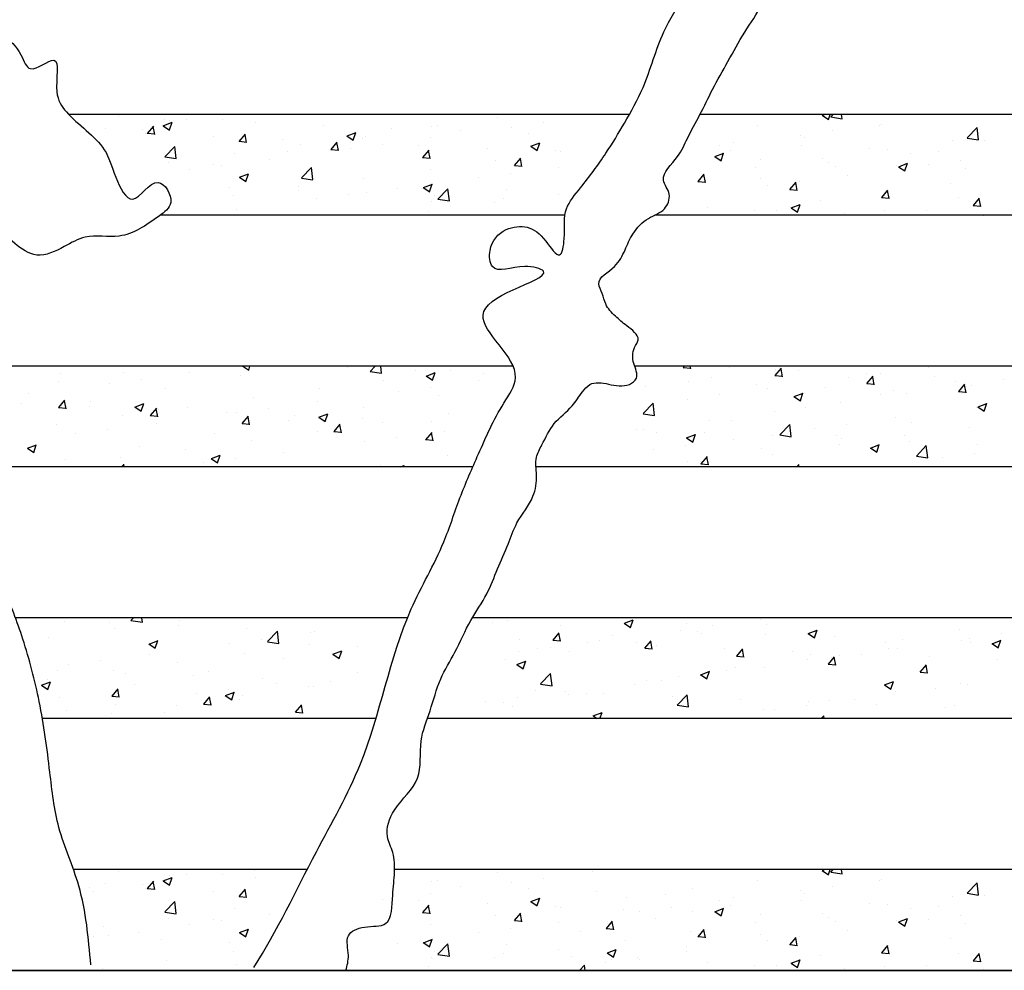
# Model space of a CAD drawing. Extents: x 2137 to 13386, y -8193 to 3005.
# Drawn here: x 11816 to 11841, y -8154 to -8130 of the extents above; entities that cross this region are included whole.
import ezdxf

# ---------------------------------------------------------------- set-up
doc = ezdxf.new("R2010")
doc.units = 0
doc.layers.get('0').update_dxf_attribs({"linetype": 'CONTINUOUS'})

msp = doc.modelspace()

# ---------------------------------------------------------------- linework, layer by layer
for p, q in [((11831.283, -8132.436), (11817.31, -8132.436)), ((11818.554, -8132.487), (11818.554, -8132.487)), ((11821.949, -8132.45), (11821.949, -8132.45)), ((11827.99, -8132.512), (11827.99, -8132.512)), ((11863.113, -8132.436), (11833.043, -8132.436)), ((11836.086, -8132.455), (11836.245, -8132.562)), ((11836.09, -8132.457), (11836.143, -8132.436)), ((11836.122, -8132.462), (11836.122, -8132.462)), ((11836.245, -8132.562), (11836.287, -8132.436)), ((11836.298, -8132.496), (11836.356, -8132.436)), ((11836.298, -8132.499), (11836.582, -8132.543)), ((11836.582, -8132.54), (11836.57, -8132.436)), ((11819.274, -8132.908), (11819.428, -8132.725)), ((11819.455, -8132.936), (11819.418, -8132.736)), ((11819.661, -8132.718), (11819.819, -8132.825)), ((11819.664, -8132.719), (11819.887, -8132.633)), ((11819.692, -8132.559), (11819.692, -8132.559)), ((11819.819, -8132.824), (11819.884, -8132.631)), ((11819.832, -8132.582), (11819.832, -8132.582)), ((11820.256, -8132.559), (11820.256, -8132.559)), ((11821.151, -8132.555), (11821.151, -8132.555)), ((11821.959, -8132.631), (11821.959, -8132.631)), ((11823.661, -8132.703), (11823.661, -8132.703)), ((11826.353, -8132.736), (11826.353, -8132.736)), ((11826.488, -8132.717), (11826.488, -8132.717)), ((11828.351, -8132.754), (11828.351, -8132.754)), ((11829.149, -8132.649), (11829.149, -8132.649)), ((11834.466, -8132.702), (11834.466, -8132.702)), ((11837.513, -8132.704), (11837.513, -8132.704)), ((11837.557, -8132.689), (11837.557, -8132.689)), ((11839.701, -8133.024), (11839.949, -8132.765)), ((11839.985, -8133.068), (11839.95, -8132.765)), ((11818.222, -8132.786), (11818.222, -8132.786)), ((11819.137, -8132.82), (11819.137, -8132.82)), ((11819.227, -8132.915), (11819.227, -8132.915)), ((11819.268, -8132.907), (11819.459, -8132.924)), ((11820.929, -8132.987), (11820.929, -8132.987)), ((11821.561, -8133.108), (11821.715, -8132.925)), ((11821.742, -8133.136), (11821.705, -8132.936)), ((11824.243, -8132.973), (11824.402, -8133.08)), ((11824.246, -8132.974), (11824.469, -8132.889)), ((11824.401, -8133.079), (11824.466, -8132.887)), ((11824.697, -8132.975), (11824.697, -8132.975)), ((11825.363, -8132.775), (11825.363, -8132.775)), ((11827.065, -8132.847), (11827.065, -8132.847)), ((11828.767, -8132.918), (11828.767, -8132.918)), ((11835.551, -8132.953), (11835.551, -8132.953)), ((11836.349, -8132.848), (11836.349, -8132.848)), ((11819.707, -8133.491), (11819.955, -8133.232)), ((11819.99, -8133.535), (11819.955, -8133.232)), ((11821.555, -8133.107), (11821.746, -8133.124)), ((11822.631, -8133.059), (11822.631, -8133.059)), ((11823.087, -8133.18), (11823.087, -8133.18)), ((11823.848, -8133.308), (11824.002, -8133.125)), ((11824.029, -8133.336), (11823.992, -8133.136)), ((11824.333, -8133.131), (11824.333, -8133.131)), ((11824.628, -8133.036), (11824.628, -8133.036)), ((11825.129, -8133.178), (11825.129, -8133.178)), ((11826.035, -8133.203), (11826.035, -8133.203)), ((11826.337, -8133.019), (11826.337, -8133.019)), ((11828.825, -8133.229), (11828.984, -8133.335)), ((11828.828, -8133.23), (11829.052, -8133.144)), ((11828.983, -8133.335), (11829.048, -8133.142)), ((11833.537, -8133.218), (11833.537, -8133.218)), ((11833.873, -8133.134), (11833.873, -8133.134)), ((11835.575, -8133.206), (11835.575, -8133.206)), ((11835.653, -8133.024), (11835.653, -8133.024)), ((11839.331, -8133.095), (11839.331, -8133.095)), ((11839.701, -8133.027), (11839.985, -8133.071)), ((11840.136, -8133.085), (11840.136, -8133.085)), ((11819.707, -8133.494), (11819.99, -8133.538)), ((11821.45, -8133.404), (11821.45, -8133.404)), ((11822.769, -8133.355), (11822.769, -8133.355)), ((11823.842, -8133.307), (11824.033, -8133.324)), ((11824.331, -8133.283), (11824.331, -8133.283)), ((11826.135, -8133.508), (11826.288, -8133.325)), ((11826.316, -8133.536), (11826.279, -8133.336)), ((11827.737, -8133.275), (11827.737, -8133.275)), ((11829.439, -8133.347), (11829.439, -8133.347)), ((11829.562, -8133.369), (11829.562, -8133.369)), ((11833.407, -8133.484), (11833.566, -8133.591)), ((11833.411, -8133.485), (11833.634, -8133.4)), ((11833.566, -8133.59), (11833.63, -8133.397)), ((11833.794, -8133.343), (11833.794, -8133.343)), ((11837.277, -8133.278), (11837.277, -8133.278)), ((11837.72, -8133.299), (11837.72, -8133.299)), ((11838.277, -8133.405), (11838.277, -8133.405)), ((11838.979, -8133.35), (11838.979, -8133.35)), ((11819.794, -8133.643), (11819.794, -8133.643)), ((11820.909, -8133.675), (11820.909, -8133.675)), ((11821.11, -8133.707), (11821.11, -8133.707)), ((11822.318, -8133.548), (11822.318, -8133.548)), ((11826.129, -8133.508), (11826.32, -8133.524)), ((11827.952, -8133.573), (11827.952, -8133.573)), ((11828.416, -8133.708), (11828.607, -8133.724)), ((11828.422, -8133.708), (11828.575, -8133.525)), ((11828.603, -8133.736), (11828.566, -8133.536)), ((11829.518, -8133.748), (11829.518, -8133.748)), ((11834.545, -8133.562), (11834.545, -8133.562)), ((11836.083, -8133.524), (11836.083, -8133.524)), ((11836.247, -8133.634), (11836.247, -8133.634)), ((11836.417, -8133.724), (11836.417, -8133.724)), ((11837.949, -8133.706), (11837.949, -8133.706)), ((11837.99, -8133.739), (11838.148, -8133.846)), ((11837.993, -8133.741), (11838.216, -8133.655)), ((11838.148, -8133.845), (11838.213, -8133.653)), ((11838.731, -8133.682), (11838.731, -8133.682)), ((11839.53, -8133.577), (11839.53, -8133.577)), ((11820.312, -8133.812), (11820.312, -8133.812)), ((11821.567, -8134.003), (11821.79, -8133.917)), ((11821.722, -8134.108), (11821.787, -8133.915)), ((11823.109, -8134.019), (11823.358, -8133.76)), ((11823.393, -8134.063), (11823.358, -8133.76)), ((11826.314, -8133.798), (11826.314, -8133.798)), ((11828.31, -8133.907), (11828.31, -8133.907)), ((11832.996, -8134.108), (11833.149, -8133.925)), ((11833.177, -8134.136), (11833.14, -8133.936)), ((11834.427, -8133.763), (11834.427, -8133.763)), ((11836.718, -8133.947), (11836.718, -8133.947)), ((11839.652, -8133.778), (11839.652, -8133.778)), ((11821.564, -8134.002), (11821.723, -8134.109)), ((11823.048, -8134.241), (11823.048, -8134.241)), ((11823.11, -8134.022), (11823.393, -8134.066)), ((11824.658, -8134.037), (11824.658, -8134.037)), ((11826.149, -8134.258), (11826.373, -8134.173)), ((11826.304, -8134.363), (11826.369, -8134.17)), ((11827.512, -8134.012), (11827.512, -8134.012)), ((11832.99, -8134.108), (11833.18, -8134.124)), ((11834.558, -8134.043), (11834.558, -8134.043)), ((11834.712, -8134.211), (11834.712, -8134.211)), ((11835.283, -8134.308), (11835.436, -8134.125)), ((11835.464, -8134.336), (11835.427, -8134.136)), ((11835.51, -8134.106), (11835.51, -8134.106)), ((11839.292, -8134.157), (11839.292, -8134.157)), ((11821.324, -8134.251), (11821.324, -8134.251)), ((11821.411, -8134.466), (11821.411, -8134.466)), ((11823.026, -8134.323), (11823.026, -8134.323)), ((11824.291, -8134.436), (11824.291, -8134.436)), ((11824.728, -8134.395), (11824.728, -8134.395)), ((11825.498, -8134.277), (11825.498, -8134.277)), ((11826.146, -8134.257), (11826.305, -8134.364)), ((11826.43, -8134.467), (11826.43, -8134.467)), ((11826.512, -8134.547), (11826.761, -8134.288)), ((11826.796, -8134.59), (11826.761, -8134.288)), ((11828.215, -8134.3), (11828.215, -8134.3)), ((11829.523, -8134.431), (11829.523, -8134.431)), ((11835.277, -8134.308), (11835.467, -8134.325)), ((11837.57, -8134.509), (11837.723, -8134.325)), ((11837.681, -8134.361), (11837.681, -8134.361)), ((11837.751, -8134.536), (11837.714, -8134.336)), ((11823.492, -8134.541), (11823.492, -8134.541)), ((11826.356, -8134.619), (11826.356, -8134.619)), ((11826.512, -8134.55), (11826.796, -8134.594)), ((11827.913, -8134.635), (11827.913, -8134.635)), ((11828.132, -8134.539), (11828.132, -8134.539)), ((11835.314, -8134.769), (11835.537, -8134.683)), ((11835.469, -8134.874), (11835.534, -8134.681)), ((11836.044, -8134.585), (11836.044, -8134.585)), ((11837.564, -8134.508), (11837.754, -8134.525)), ((11839.495, -8134.52), (11839.495, -8134.52)), ((11839.851, -8134.708), (11840.041, -8134.725)), ((11839.857, -8134.709), (11840.01, -8134.525)), ((11839.898, -8134.675), (11839.898, -8134.675)), ((11840.038, -8134.736), (11840.001, -8134.537)), ((11829.677, -8134.947), (11819.594, -8134.947)), ((11821.479, -8134.806), (11821.479, -8134.806)), ((11824.497, -8134.939), (11824.497, -8134.939)), ((11826.276, -8134.859), (11826.276, -8134.859)), ((11860.452, -8134.947), (11831.916, -8134.947)), ((11833.239, -8134.755), (11833.239, -8134.755)), ((11834.388, -8134.824), (11834.388, -8134.824)), ((11834.941, -8134.827), (11834.941, -8134.827)), ((11835.311, -8134.768), (11835.469, -8134.875)), ((11836.643, -8134.899), (11836.643, -8134.899)), ((11837.635, -8134.84), (11837.635, -8134.84)), ((11837.893, -8134.939), (11837.893, -8134.939)), ((11838.691, -8134.834), (11838.691, -8134.834)), ((11840.097, -8134.947), (11840.119, -8134.939)), ((11840.112, -8134.947), (11840.116, -8134.936)), ((11828.385, -8138.713), (11814.769, -8138.713)), ((11817.096, -8138.895), (11817.096, -8138.895)), ((11818.687, -8138.878), (11818.687, -8138.878)), ((11820.325, -8138.875), (11820.325, -8138.875)), ((11821.651, -8138.713), (11821.795, -8138.81)), ((11821.795, -8138.809), (11821.827, -8138.713)), ((11824.248, -8138.745), (11824.248, -8138.745)), ((11824.821, -8138.842), (11824.945, -8138.713)), ((11824.822, -8138.844), (11825.105, -8138.888)), ((11825.105, -8138.885), (11825.085, -8138.713)), ((11825.95, -8138.817), (11825.95, -8138.817)), ((11826.222, -8138.96), (11826.445, -8138.874)), ((11826.377, -8139.064), (11826.442, -8138.872)), ((11826.819, -8138.829), (11826.819, -8138.829)), ((11827.652, -8138.888), (11827.652, -8138.888)), ((11856.503, -8138.713), (11831.412, -8138.713)), ((11832.622, -8138.747), (11832.813, -8138.764)), ((11832.628, -8138.748), (11832.657, -8138.713)), ((11832.81, -8138.776), (11832.798, -8138.713)), ((11833.788, -8138.748), (11833.788, -8138.748)), ((11834.915, -8138.948), (11835.069, -8138.765)), ((11834.931, -8138.794), (11834.931, -8138.794)), ((11835.097, -8138.976), (11835.06, -8138.776)), ((11835.49, -8138.82), (11835.49, -8138.82)), ((11837.192, -8138.892), (11837.192, -8138.892)), ((11837.537, -8138.903), (11837.537, -8138.903)), ((11838.744, -8138.744), (11838.744, -8138.744)), ((11817.05, -8139.103), (11817.05, -8139.103)), ((11818.319, -8139.139), (11818.319, -8139.139)), ((11819.117, -8139.034), (11819.117, -8139.034)), ((11821.579, -8138.957), (11821.579, -8138.957)), ((11825.162, -8139.068), (11825.162, -8139.068)), ((11826.219, -8138.958), (11826.377, -8139.065)), ((11827.525, -8139.074), (11827.525, -8139.074)), ((11832.758, -8139.104), (11832.758, -8139.104)), ((11833.32, -8138.998), (11833.32, -8138.998)), ((11834.909, -8138.947), (11835.1, -8138.964)), ((11836.739, -8139.008), (11836.739, -8139.008)), ((11837.196, -8139.148), (11837.387, -8139.164)), ((11837.202, -8139.148), (11837.356, -8138.965)), ((11837.384, -8139.176), (11837.347, -8138.976)), ((11838.894, -8138.964), (11838.894, -8138.964)), ((11839.4, -8139.102), (11839.4, -8139.102)), ((11840.596, -8139.035), (11840.596, -8139.035)), ((11819.72, -8139.276), (11819.72, -8139.276)), ((11823.552, -8139.272), (11823.552, -8139.272)), ((11825.519, -8139.338), (11825.519, -8139.338)), ((11826.317, -8139.233), (11826.317, -8139.233)), ((11831.683, -8139.223), (11831.683, -8139.223)), ((11834.46, -8139.176), (11834.46, -8139.176)), ((11834.725, -8139.273), (11834.725, -8139.273)), ((11835.386, -8139.47), (11835.61, -8139.385)), ((11835.542, -8139.575), (11835.606, -8139.382)), ((11836.162, -8139.248), (11836.162, -8139.248)), ((11837.864, -8139.32), (11837.864, -8139.32)), ((11838.185, -8139.392), (11838.185, -8139.392)), ((11839.483, -8139.348), (11839.674, -8139.364)), ((11839.489, -8139.348), (11839.643, -8139.165)), ((11839.566, -8139.392), (11839.566, -8139.392)), ((11839.67, -8139.376), (11839.634, -8139.176)), ((11839.796, -8139.188), (11839.796, -8139.188)), ((11816.305, -8139.404), (11816.305, -8139.404)), ((11817.062, -8139.746), (11817.216, -8139.562)), ((11817.243, -8139.773), (11817.206, -8139.574)), ((11817.86, -8139.595), (11817.86, -8139.595)), ((11821.915, -8139.497), (11821.915, -8139.497)), ((11823.505, -8139.603), (11823.505, -8139.603)), ((11826.516, -8139.434), (11826.516, -8139.434)), ((11831.627, -8139.897), (11831.875, -8139.638)), ((11831.911, -8139.941), (11831.876, -8139.638)), ((11832.719, -8139.537), (11832.719, -8139.537)), ((11833.517, -8139.432), (11833.517, -8139.432)), ((11835.383, -8139.469), (11835.542, -8139.576)), ((11836.548, -8139.616), (11836.548, -8139.616)), ((11837.541, -8139.421), (11837.541, -8139.421)), ((11840.124, -8139.831), (11840.188, -8139.638)), ((11816.133, -8139.649), (11816.133, -8139.649)), ((11817.056, -8139.745), (11817.247, -8139.762)), ((11817.835, -8139.721), (11817.835, -8139.721)), ((11818.958, -8139.731), (11819.116, -8139.838)), ((11818.961, -8139.733), (11819.184, -8139.647)), ((11819.116, -8139.837), (11819.18, -8139.645)), ((11819.349, -8139.946), (11819.503, -8139.763)), ((11819.53, -8139.973), (11819.493, -8139.774)), ((11819.537, -8139.793), (11819.537, -8139.793)), ((11820.259, -8139.736), (11820.259, -8139.736)), ((11821.239, -8139.865), (11821.239, -8139.865)), ((11821.5, -8139.867), (11821.5, -8139.867)), ((11822.298, -8139.762), (11822.298, -8139.762)), ((11824.656, -8139.753), (11824.656, -8139.753)), ((11834.892, -8139.855), (11834.892, -8139.855)), ((11835.682, -8139.741), (11835.682, -8139.741)), ((11839.919, -8139.736), (11839.919, -8139.736)), ((11839.966, -8139.724), (11840.124, -8139.831)), ((11839.969, -8139.726), (11840.192, -8139.64)), ((11840.164, -8139.802), (11840.164, -8139.802)), ((11818.648, -8139.94), (11818.648, -8139.94)), ((11819.343, -8139.945), (11819.534, -8139.962)), ((11821.636, -8140.146), (11821.789, -8139.963)), ((11821.817, -8140.174), (11821.78, -8139.974)), ((11822.797, -8140.072), (11822.797, -8140.072)), ((11822.941, -8139.937), (11822.941, -8139.937)), ((11823.54, -8139.987), (11823.698, -8140.094)), ((11823.543, -8139.988), (11823.766, -8139.902)), ((11823.698, -8140.093), (11823.763, -8139.9)), ((11824.643, -8140.009), (11824.643, -8140.009)), ((11825.124, -8140.129), (11825.124, -8140.129)), ((11826.345, -8140.081), (11826.345, -8140.081)), ((11826.78, -8139.89), (11826.78, -8139.89)), ((11831.627, -8139.9), (11831.911, -8139.944)), ((11833.282, -8140.06), (11833.282, -8140.06)), ((11833.822, -8140.06), (11833.822, -8140.06)), ((11837.906, -8140.001), (11837.906, -8140.001)), ((11838.305, -8140.121), (11838.305, -8140.121)), ((11817.011, -8140.164), (11817.011, -8140.164)), ((11818.278, -8140.291), (11818.278, -8140.291)), ((11819.486, -8140.132), (11819.486, -8140.132)), ((11821.63, -8140.145), (11821.821, -8140.162)), ((11823.513, -8140.333), (11823.513, -8140.333)), ((11823.917, -8140.345), (11824.108, -8140.362)), ((11823.923, -8140.346), (11824.076, -8140.163)), ((11824.104, -8140.374), (11824.067, -8140.174)), ((11826.21, -8140.546), (11826.363, -8140.363)), ((11826.391, -8140.574), (11826.354, -8140.374)), ((11826.686, -8140.331), (11826.686, -8140.331)), ((11831.451, -8140.297), (11831.451, -8140.297)), ((11831.645, -8140.284), (11831.645, -8140.284)), ((11833.153, -8140.369), (11833.153, -8140.369)), ((11835.03, -8140.425), (11835.278, -8140.166)), ((11835.314, -8140.468), (11835.279, -8140.166)), ((11835.9, -8140.265), (11835.9, -8140.265)), ((11836.698, -8140.16), (11836.698, -8140.16)), ((11839.757, -8140.249), (11839.757, -8140.249)), ((11817.48, -8140.396), (11817.48, -8140.396)), ((11820.937, -8140.392), (11820.937, -8140.392)), ((11821.876, -8140.558), (11821.876, -8140.558)), ((11824.68, -8140.595), (11824.68, -8140.595)), ((11825.478, -8140.49), (11825.478, -8140.49)), ((11826.204, -8140.545), (11826.394, -8140.562)), ((11831.963, -8140.379), (11831.963, -8140.379)), ((11832.704, -8140.497), (11832.863, -8140.604)), ((11832.707, -8140.499), (11832.931, -8140.413)), ((11832.863, -8140.604), (11832.927, -8140.411)), ((11833.886, -8140.531), (11833.886, -8140.531)), ((11834.855, -8140.44), (11834.855, -8140.44)), ((11835.03, -8140.428), (11835.314, -8140.472)), ((11836.446, -8140.441), (11836.446, -8140.441)), ((11836.558, -8140.512), (11836.558, -8140.512)), ((11838.147, -8140.453), (11838.147, -8140.453)), ((11838.26, -8140.584), (11838.26, -8140.584)), ((11816.279, -8140.76), (11816.437, -8140.867)), ((11816.282, -8140.761), (11816.505, -8140.675)), ((11816.437, -8140.866), (11816.501, -8140.673)), ((11819.078, -8140.711), (11819.078, -8140.711)), ((11820.22, -8140.797), (11820.22, -8140.797)), ((11822.667, -8140.861), (11822.667, -8140.861)), ((11831.88, -8140.795), (11831.88, -8140.795)), ((11832.679, -8140.69), (11832.679, -8140.69)), ((11834.586, -8140.76), (11834.586, -8140.76)), ((11836.509, -8140.678), (11836.509, -8140.678)), ((11837.286, -8140.753), (11837.445, -8140.86)), ((11837.29, -8140.754), (11837.513, -8140.668)), ((11837.445, -8140.859), (11837.509, -8140.666)), ((11838.433, -8140.953), (11838.681, -8140.694)), ((11838.717, -8140.996), (11838.681, -8140.693)), ((11839.962, -8140.656), (11839.962, -8140.656)), ((11817.218, -8141.03), (11817.218, -8141.03)), ((11818.61, -8141.001), (11818.61, -8141.001)), ((11820.861, -8141.015), (11821.019, -8141.122)), ((11820.864, -8141.016), (11821.087, -8140.931)), ((11821.019, -8141.121), (11821.084, -8140.929)), ((11821.459, -8141.019), (11821.459, -8141.019)), ((11826.741, -8140.952), (11826.741, -8140.952)), ((11832.727, -8141.079), (11832.727, -8141.079)), ((11833.071, -8141.146), (11833.224, -8140.963)), ((11833.252, -8141.174), (11833.215, -8140.974)), ((11834.853, -8140.917), (11834.853, -8140.917)), ((11838.433, -8140.955), (11838.717, -8140.999)), ((11839.08, -8140.994), (11839.08, -8140.994)), ((11839.879, -8140.889), (11839.879, -8140.889)), ((11827.38, -8141.224), (11814.828, -8141.224)), ((11818.627, -8141.224), (11818.687, -8141.161)), ((11818.694, -8141.224), (11818.687, -8141.16)), ((11820.661, -8141.125), (11820.661, -8141.125)), ((11825.085, -8141.191), (11825.085, -8141.191)), ((11825.572, -8141.224), (11825.669, -8141.186)), ((11825.653, -8141.224), (11825.666, -8141.184)), ((11855.778, -8141.224), (11828.955, -8141.224)), ((11833.065, -8141.146), (11833.255, -8141.162)), ((11833.243, -8141.121), (11833.243, -8141.121)), ((11835.461, -8141.224), (11835.511, -8141.163)), ((11835.511, -8141.224), (11835.502, -8141.174)), ((11825.753, -8144.989), (11815.984, -8144.989)), ((11818.861, -8145.053), (11818.922, -8144.989)), ((11819.145, -8145.097), (11819.132, -8144.989)), ((11852.864, -8144.989), (11827.367, -8144.989)), ((11831.156, -8145.123), (11831.379, -8145.037)), ((11831.311, -8145.228), (11831.376, -8145.035)), ((11834.55, -8145.032), (11834.55, -8145.032)), ((11817.209, -8145.067), (11817.209, -8145.067)), ((11818.333, -8145.101), (11818.333, -8145.101)), ((11818.454, -8145.247), (11818.454, -8145.247)), ((11818.861, -8145.056), (11819.145, -8145.1)), ((11820.035, -8145.173), (11820.035, -8145.173)), ((11820.065, -8145.043), (11820.065, -8145.043)), ((11821.737, -8145.245), (11821.737, -8145.245)), ((11827.873, -8145.104), (11827.873, -8145.104)), ((11828.234, -8145.055), (11828.234, -8145.055)), ((11829.575, -8145.176), (11829.575, -8145.176)), ((11831.153, -8145.122), (11831.311, -8145.229)), ((11831.277, -8145.248), (11831.277, -8145.248)), ((11832.717, -8145.117), (11832.717, -8145.117)), ((11833.343, -8145.191), (11833.343, -8145.191)), ((11834.698, -8145.163), (11834.698, -8145.163)), ((11839.513, -8145.275), (11839.513, -8145.275)), ((11816.817, -8145.471), (11816.817, -8145.471)), ((11822.123, -8145.521), (11822.123, -8145.521)), ((11822.264, -8145.581), (11822.512, -8145.322)), ((11822.548, -8145.625), (11822.513, -8145.322)), ((11823.331, -8145.362), (11823.331, -8145.362)), ((11823.439, -8145.317), (11823.439, -8145.317)), ((11829.381, -8145.543), (11829.535, -8145.36)), ((11829.563, -8145.571), (11829.526, -8145.371)), ((11830.858, -8145.436), (11830.858, -8145.436)), ((11832.545, -8145.296), (11832.545, -8145.296)), ((11832.979, -8145.32), (11832.979, -8145.32)), ((11833.088, -8145.367), (11833.088, -8145.367)), ((11834.681, -8145.392), (11834.681, -8145.392)), ((11835.735, -8145.377), (11835.893, -8145.484)), ((11835.738, -8145.378), (11835.961, -8145.293)), ((11835.893, -8145.483), (11835.958, -8145.29)), ((11836.384, -8145.464), (11836.384, -8145.464)), ((11839.745, -8145.495), (11839.745, -8145.495)), ((11840.543, -8145.39), (11840.543, -8145.39)), ((11819.309, -8145.639), (11819.468, -8145.746)), ((11819.312, -8145.641), (11819.536, -8145.555)), ((11819.467, -8145.745), (11819.532, -8145.553)), ((11821.325, -8145.626), (11821.325, -8145.626)), ((11822.264, -8145.584), (11822.548, -8145.628)), ((11823.319, -8145.641), (11823.319, -8145.641)), ((11824.515, -8145.693), (11824.515, -8145.693)), ((11828.545, -8145.532), (11828.545, -8145.532)), ((11828.998, -8145.755), (11828.998, -8145.755)), ((11829.323, -8145.72), (11829.323, -8145.72)), ((11829.376, -8145.542), (11829.566, -8145.559)), ((11830.247, -8145.604), (11830.247, -8145.604)), ((11830.531, -8145.561), (11830.531, -8145.561)), ((11831.451, -8145.591), (11831.451, -8145.591)), ((11831.663, -8145.742), (11831.853, -8145.759)), ((11831.668, -8145.743), (11831.822, -8145.56)), ((11831.85, -8145.771), (11831.813, -8145.571)), ((11831.95, -8145.676), (11831.95, -8145.676)), ((11833.652, -8145.748), (11833.652, -8145.748)), ((11833.955, -8145.943), (11834.109, -8145.76)), ((11834.137, -8145.971), (11834.1, -8145.771)), ((11837.654, -8145.594), (11837.654, -8145.594)), ((11837.731, -8145.76), (11837.731, -8145.76)), ((11837.953, -8145.76), (11837.953, -8145.76)), ((11838.086, -8145.536), (11838.086, -8145.536)), ((11839.563, -8145.556), (11839.563, -8145.556)), ((11839.788, -8145.607), (11839.788, -8145.607)), ((11840.317, -8145.632), (11840.476, -8145.739)), ((11840.32, -8145.634), (11840.544, -8145.548)), ((11840.475, -8145.738), (11840.54, -8145.546)), ((11819.311, -8145.891), (11819.311, -8145.891)), ((11821.682, -8145.865), (11821.682, -8145.865)), ((11822.656, -8146.012), (11822.656, -8146.012)), ((11823.891, -8145.895), (11824.05, -8146.002)), ((11823.895, -8145.896), (11824.118, -8145.81)), ((11824.05, -8146.001), (11824.114, -8145.808)), ((11828.525, -8145.825), (11828.525, -8145.825)), ((11829.795, -8145.83), (11829.795, -8145.83)), ((11833.95, -8145.942), (11834.14, -8145.959)), ((11835.354, -8145.82), (11835.354, -8145.82)), ((11835.794, -8145.913), (11835.794, -8145.913)), ((11836.242, -8146.143), (11836.396, -8145.96)), ((11836.316, -8145.985), (11836.316, -8145.985)), ((11836.424, -8146.171), (11836.387, -8145.971)), ((11836.524, -8145.919), (11836.524, -8145.919)), ((11837.056, -8145.892), (11837.056, -8145.892)), ((11838.758, -8145.964), (11838.758, -8145.964)), ((11817.306, -8146.155), (11817.306, -8146.155)), ((11818.104, -8146.05), (11818.104, -8146.05)), ((11820.026, -8146.104), (11820.026, -8146.104)), ((11828.184, -8146.034), (11828.184, -8146.034)), ((11828.474, -8146.15), (11828.632, -8146.257)), ((11828.477, -8146.151), (11828.7, -8146.066)), ((11828.632, -8146.256), (11828.697, -8146.063)), ((11833.935, -8146.232), (11833.935, -8146.232)), ((11834.66, -8146.224), (11834.66, -8146.224)), ((11835.725, -8146.024), (11835.725, -8146.024)), ((11836.237, -8146.142), (11836.427, -8146.159)), ((11838.529, -8146.343), (11838.683, -8146.16)), ((11838.711, -8146.371), (11838.674, -8146.171)), ((11840.46, -8146.036), (11840.46, -8146.036)), ((11817.026, -8146.293), (11817.026, -8146.293)), ((11818.416, -8146.308), (11818.416, -8146.308)), ((11818.728, -8146.365), (11818.728, -8146.365)), ((11820.431, -8146.437), (11820.431, -8146.437)), ((11820.796, -8146.332), (11820.796, -8146.332)), ((11822.133, -8146.509), (11822.133, -8146.509)), ((11824.506, -8146.354), (11824.506, -8146.354)), ((11829.07, -8146.637), (11829.318, -8146.378)), ((11829.354, -8146.68), (11829.318, -8146.377)), ((11832.504, -8146.448), (11832.504, -8146.448)), ((11833.049, -8146.428), (11833.049, -8146.428)), ((11833.056, -8146.405), (11833.214, -8146.512)), ((11833.059, -8146.407), (11833.282, -8146.321)), ((11833.214, -8146.512), (11833.279, -8146.319)), ((11833.712, -8146.289), (11833.712, -8146.289)), ((11838.524, -8146.343), (11838.714, -8146.359)), ((11816.63, -8146.668), (11816.789, -8146.775)), ((11816.633, -8146.669), (11816.856, -8146.583)), ((11816.779, -8146.533), (11816.779, -8146.533)), ((11816.788, -8146.774), (11816.853, -8146.581)), ((11818.937, -8146.651), (11818.937, -8146.651)), ((11822.492, -8146.619), (11822.492, -8146.619)), ((11823.281, -8146.702), (11823.281, -8146.702)), ((11823.42, -8146.712), (11823.42, -8146.712)), ((11823.835, -8146.581), (11823.835, -8146.581)), ((11829.07, -8146.639), (11829.353, -8146.683)), ((11831.412, -8146.653), (11831.412, -8146.653)), ((11831.706, -8146.553), (11831.706, -8146.553)), ((11832.075, -8146.552), (11832.075, -8146.552)), ((11837.638, -8146.661), (11837.797, -8146.768)), ((11837.641, -8146.662), (11837.864, -8146.576)), ((11837.796, -8146.767), (11837.861, -8146.574)), ((11838.906, -8146.753), (11838.906, -8146.753)), ((11839.524, -8146.618), (11839.524, -8146.618)), ((11839.704, -8146.647), (11839.704, -8146.647)), ((11817.077, -8146.97), (11817.077, -8146.97)), ((11818.383, -8146.94), (11818.574, -8146.957)), ((11818.389, -8146.941), (11818.543, -8146.758)), ((11818.57, -8146.968), (11818.534, -8146.769)), ((11820.486, -8146.883), (11820.486, -8146.883)), ((11820.676, -8147.141), (11820.83, -8146.958)), ((11820.857, -8147.168), (11820.821, -8146.969)), ((11821.212, -8146.923), (11821.371, -8147.03)), ((11821.215, -8146.924), (11821.439, -8146.839)), ((11821.284, -8146.778), (11821.284, -8146.778)), ((11821.371, -8147.029), (11821.435, -8146.837)), ((11821.643, -8146.927), (11821.643, -8146.927)), ((11828.485, -8146.977), (11828.485, -8146.977)), ((11828.941, -8146.797), (11828.941, -8146.797)), ((11829.692, -8146.818), (11829.692, -8146.818)), ((11829.756, -8146.892), (11829.756, -8146.892)), ((11830.216, -8146.871), (11830.216, -8146.871)), ((11830.643, -8146.869), (11830.643, -8146.869)), ((11832.345, -8146.941), (11832.345, -8146.941)), ((11832.473, -8147.164), (11832.721, -8146.906)), ((11832.756, -8147.208), (11832.721, -8146.905)), ((11837.914, -8146.822), (11837.914, -8146.822)), ((11818.473, -8147.148), (11818.473, -8147.148)), ((11819.987, -8147.166), (11819.987, -8147.166)), ((11820.67, -8147.14), (11820.861, -8147.157)), ((11821.56, -8147.032), (11821.56, -8147.032)), ((11822.963, -8147.341), (11823.117, -8147.158)), ((11823.144, -8147.369), (11823.108, -8147.169)), ((11827.686, -8147.082), (11827.686, -8147.082)), ((11828.145, -8147.096), (11828.145, -8147.096)), ((11828.357, -8147.19), (11828.357, -8147.19)), ((11832.473, -8147.167), (11832.756, -8147.211)), ((11834.047, -8147.012), (11834.047, -8147.012)), ((11835.685, -8147.177), (11835.685, -8147.177)), ((11835.749, -8147.084), (11835.749, -8147.084)), ((11836.277, -8147.046), (11836.277, -8147.046)), ((11836.892, -8147.018), (11836.892, -8147.018)), ((11837.451, -8147.156), (11837.451, -8147.156)), ((11839.153, -8147.228), (11839.153, -8147.228)), ((11839.382, -8147.177), (11839.382, -8147.177)), ((11817.265, -8147.307), (11817.265, -8147.307)), ((11818.377, -8147.37), (11818.377, -8147.37)), ((11819.701, -8147.351), (11819.701, -8147.351)), ((11822.957, -8147.34), (11823.148, -8147.357)), ((11830.377, -8147.434), (11830.475, -8147.5)), ((11830.38, -8147.435), (11830.603, -8147.349)), ((11830.548, -8147.5), (11830.6, -8147.347)), ((11833.01, -8147.489), (11833.01, -8147.489)), ((11834.621, -8147.285), (11834.621, -8147.285)), ((11834.887, -8147.282), (11834.887, -8147.282)), ((11836.06, -8147.5), (11836.124, -8147.433)), ((11836.132, -8147.5), (11836.124, -8147.433)), ((11824.965, -8147.5), (11816.653, -8147.5)), ((11851.552, -8147.5), (11826.246, -8147.5)), ((11837.522, -8147.496), (11837.522, -8147.496)), ((11823.251, -8151.266), (11817.428, -8151.266)), ((11818.554, -8151.316), (11818.554, -8151.316)), ((11819.692, -8151.388), (11819.692, -8151.388)), ((11819.832, -8151.411), (11819.832, -8151.411)), ((11820.256, -8151.388), (11820.256, -8151.388)), ((11821.151, -8151.384), (11821.151, -8151.384)), ((11821.949, -8151.279), (11821.949, -8151.279)), ((11848.686, -8151.266), (11825.431, -8151.266)), ((11827.99, -8151.341), (11827.99, -8151.341)), ((11830.356, -8151.319), (11830.356, -8151.319)), ((11836.086, -8151.285), (11836.245, -8151.392)), ((11836.09, -8151.286), (11836.143, -8151.266)), ((11836.122, -8151.292), (11836.122, -8151.292)), ((11836.245, -8151.391), (11836.287, -8151.266)), ((11836.298, -8151.326), (11836.356, -8151.266)), ((11836.298, -8151.329), (11836.582, -8151.373)), ((11836.582, -8151.369), (11836.57, -8151.266)), ((11818.222, -8151.615), (11818.222, -8151.615)), ((11819.137, -8151.649), (11819.137, -8151.649)), ((11819.274, -8151.737), (11819.428, -8151.554)), ((11819.455, -8151.765), (11819.418, -8151.565)), ((11819.661, -8151.547), (11819.819, -8151.654)), ((11819.664, -8151.549), (11819.887, -8151.463)), ((11819.819, -8151.653), (11819.884, -8151.461)), ((11821.959, -8151.46), (11821.959, -8151.46)), ((11825.363, -8151.604), (11825.363, -8151.604)), ((11826.353, -8151.566), (11826.353, -8151.566)), ((11826.488, -8151.547), (11826.488, -8151.547)), ((11828.351, -8151.584), (11828.351, -8151.584)), ((11829.149, -8151.478), (11829.149, -8151.478)), ((11834.466, -8151.531), (11834.466, -8151.531)), ((11837.513, -8151.534), (11837.513, -8151.534)), ((11837.557, -8151.519), (11837.557, -8151.519)), ((11839.701, -8151.854), (11839.949, -8151.595)), ((11839.985, -8151.897), (11839.95, -8151.594)), ((11817.832, -8151.707), (11817.832, -8151.707)), ((11817.929, -8151.808), (11817.929, -8151.808)), ((11819.227, -8151.745), (11819.227, -8151.745)), ((11819.268, -8151.737), (11819.459, -8151.753)), ((11820.929, -8151.817), (11820.929, -8151.817)), ((11821.561, -8151.937), (11821.715, -8151.754)), ((11821.742, -8151.965), (11821.705, -8151.765)), ((11826.337, -8151.849), (11826.337, -8151.849)), ((11827.065, -8151.676), (11827.065, -8151.676)), ((11828.767, -8151.748), (11828.767, -8151.748)), ((11830.469, -8151.82), (11830.469, -8151.82)), ((11832.171, -8151.892), (11832.171, -8151.892)), ((11832.855, -8151.735), (11832.855, -8151.735)), ((11835.551, -8151.783), (11835.551, -8151.783)), ((11835.653, -8151.853), (11835.653, -8151.853)), ((11836.349, -8151.678), (11836.349, -8151.678)), ((11839.701, -8151.856), (11839.985, -8151.9)), ((11819.707, -8152.321), (11819.955, -8152.062)), ((11819.99, -8152.364), (11819.955, -8152.062)), ((11821.555, -8151.937), (11821.746, -8151.954)), ((11825.129, -8152.008), (11825.129, -8152.008)), ((11826.035, -8152.032), (11826.035, -8152.032)), ((11827.737, -8152.104), (11827.737, -8152.104)), ((11828.825, -8152.058), (11828.984, -8152.165)), ((11828.828, -8152.059), (11829.052, -8151.974)), ((11828.983, -8152.164), (11829.048, -8151.971)), ((11831.218, -8151.96), (11831.218, -8151.96)), ((11833.537, -8152.048), (11833.537, -8152.048)), ((11833.873, -8151.964), (11833.873, -8151.964)), ((11835.575, -8152.036), (11835.575, -8152.036)), ((11837.277, -8152.108), (11837.277, -8152.108)), ((11837.72, -8152.129), (11837.72, -8152.129)), ((11839.331, -8151.925), (11839.331, -8151.925)), ((11840.136, -8151.915), (11840.136, -8151.915)), ((11819.707, -8152.324), (11819.99, -8152.368)), ((11821.45, -8152.234), (11821.45, -8152.234)), ((11822.318, -8152.378), (11822.318, -8152.378)), ((11826.129, -8152.337), (11826.32, -8152.354)), ((11826.135, -8152.338), (11826.288, -8152.154)), ((11826.316, -8152.365), (11826.279, -8152.166)), ((11828.422, -8152.538), (11828.575, -8152.355)), ((11828.603, -8152.565), (11828.566, -8152.366)), ((11829.439, -8152.176), (11829.439, -8152.176)), ((11829.562, -8152.199), (11829.562, -8152.199)), ((11831.141, -8152.248), (11831.141, -8152.248)), ((11831.531, -8152.312), (11831.531, -8152.312)), ((11832.33, -8152.207), (11832.33, -8152.207)), ((11832.843, -8152.32), (11832.843, -8152.32)), ((11833.407, -8152.313), (11833.566, -8152.42)), ((11833.411, -8152.315), (11833.634, -8152.229)), ((11833.566, -8152.419), (11833.63, -8152.227)), ((11833.794, -8152.172), (11833.794, -8152.172)), ((11834.545, -8152.392), (11834.545, -8152.392)), ((11836.083, -8152.353), (11836.083, -8152.353)), ((11838.277, -8152.234), (11838.277, -8152.234)), ((11838.979, -8152.179), (11838.979, -8152.179)), ((11819.794, -8152.473), (11819.794, -8152.473)), ((11820.312, -8152.642), (11820.312, -8152.642)), ((11820.909, -8152.504), (11820.909, -8152.504)), ((11821.11, -8152.537), (11821.11, -8152.537)), ((11826.314, -8152.627), (11826.314, -8152.627)), ((11827.952, -8152.403), (11827.952, -8152.403)), ((11828.416, -8152.537), (11828.607, -8152.554)), ((11829.518, -8152.577), (11829.518, -8152.577)), ((11830.709, -8152.738), (11830.862, -8152.555)), ((11830.89, -8152.766), (11830.853, -8152.566)), ((11831.934, -8152.491), (11831.934, -8152.491)), ((11834.427, -8152.592), (11834.427, -8152.592)), ((11836.247, -8152.464), (11836.247, -8152.464)), ((11836.417, -8152.553), (11836.417, -8152.553)), ((11837.949, -8152.536), (11837.949, -8152.536)), ((11837.99, -8152.569), (11838.148, -8152.676)), ((11837.993, -8152.57), (11838.216, -8152.484)), ((11838.148, -8152.675), (11838.213, -8152.482)), ((11838.731, -8152.511), (11838.731, -8152.511)), ((11839.53, -8152.406), (11839.53, -8152.406)), ((11839.652, -8152.608), (11839.652, -8152.608)), ((11818.183, -8152.677), (11818.183, -8152.677)), ((11819.05, -8152.823), (11819.05, -8152.823)), ((11821.564, -8152.831), (11821.723, -8152.938)), ((11821.567, -8152.832), (11821.79, -8152.747)), ((11821.722, -8152.937), (11821.787, -8152.744)), ((11827.512, -8152.841), (11827.512, -8152.841)), ((11828.31, -8152.736), (11828.31, -8152.736)), ((11830.075, -8152.811), (11830.075, -8152.811)), ((11830.703, -8152.737), (11830.893, -8152.754)), ((11832.816, -8152.797), (11832.816, -8152.797)), ((11832.996, -8152.938), (11833.149, -8152.755)), ((11833.177, -8152.966), (11833.14, -8152.766)), ((11834.558, -8152.872), (11834.558, -8152.872)), ((11836.718, -8152.776), (11836.718, -8152.776)), ((11817.92, -8152.937), (11817.92, -8152.937)), ((11818.298, -8152.907), (11818.298, -8152.907)), ((11819.622, -8153.009), (11819.622, -8153.009)), ((11821.324, -8153.081), (11821.324, -8153.081)), ((11825.498, -8153.106), (11825.498, -8153.106)), ((11826.146, -8153.086), (11826.305, -8153.193)), ((11826.149, -8153.088), (11826.373, -8153.002)), ((11826.304, -8153.192), (11826.369, -8153)), ((11826.512, -8153.376), (11826.761, -8153.118)), ((11826.796, -8153.42), (11826.761, -8153.117)), ((11828.215, -8153.13), (11828.215, -8153.13)), ((11831.179, -8153.021), (11831.179, -8153.021)), ((11832.99, -8152.937), (11833.18, -8152.954)), ((11834.712, -8153.04), (11834.712, -8153.04)), ((11835.283, -8153.138), (11835.436, -8152.955)), ((11835.464, -8153.166), (11835.427, -8152.966)), ((11835.51, -8152.935), (11835.51, -8152.935)), ((11839.292, -8152.986), (11839.292, -8152.986)), ((11821.411, -8153.295), (11821.411, -8153.295)), ((11826.43, -8153.297), (11826.43, -8153.297)), ((11826.512, -8153.379), (11826.796, -8153.423)), ((11828.132, -8153.369), (11828.132, -8153.369)), ((11829.523, -8153.26), (11829.523, -8153.26)), ((11830.728, -8153.342), (11830.887, -8153.449)), ((11830.732, -8153.343), (11830.955, -8153.257)), ((11830.887, -8153.448), (11830.951, -8153.255)), ((11832.698, -8153.192), (11832.698, -8153.192)), ((11832.698, -8153.305), (11832.698, -8153.305)), ((11835.277, -8153.137), (11835.467, -8153.154)), ((11837.564, -8153.337), (11837.754, -8153.354)), ((11837.57, -8153.338), (11837.723, -8153.155)), ((11837.681, -8153.19), (11837.681, -8153.19)), ((11837.751, -8153.366), (11837.714, -8153.166)), ((11839.495, -8153.35), (11839.495, -8153.35)), ((11839.857, -8153.538), (11840.01, -8153.355)), ((11840.038, -8153.566), (11840.001, -8153.366)), ((11819.755, -8153.534), (11819.755, -8153.534)), ((11826.356, -8153.449), (11826.356, -8153.449)), ((11827.913, -8153.464), (11827.913, -8153.464)), ((11829.835, -8153.441), (11829.835, -8153.441)), ((11830.693, -8153.57), (11830.693, -8153.57)), ((11830.839, -8153.511), (11830.839, -8153.511)), ((11831.491, -8153.464), (11831.491, -8153.464)), ((11831.537, -8153.512), (11831.537, -8153.512)), ((11833.239, -8153.584), (11833.239, -8153.584)), ((11835.311, -8153.597), (11835.469, -8153.704)), ((11835.314, -8153.598), (11835.537, -8153.513)), ((11835.469, -8153.703), (11835.534, -8153.511)), ((11836.044, -8153.415), (11836.044, -8153.415)), ((11839.851, -8153.538), (11840.041, -8153.554)), ((11839.898, -8153.505), (11839.898, -8153.505)), ((11915.203, -8153.777), (11789.673, -8153.777)), ((11818.144, -8153.738), (11818.144, -8153.738)), ((11819.107, -8153.777), (11819.108, -8153.773)), ((11819.107, -8153.777), (11819.111, -8153.775)), ((11821.479, -8153.635), (11821.479, -8153.635)), ((11826.276, -8153.689), (11826.276, -8153.689)), ((11830.037, -8153.777), (11830.163, -8153.645)), ((11830.179, -8153.777), (11830.164, -8153.645)), ((11834.388, -8153.654), (11834.388, -8153.654)), ((11834.941, -8153.656), (11834.941, -8153.656)), ((11836.643, -8153.728), (11836.643, -8153.728)), ((11837.635, -8153.669), (11837.635, -8153.669)), ((11837.893, -8153.769), (11837.893, -8153.769)), ((11838.691, -8153.664), (11838.691, -8153.664)), ((11840.097, -8153.777), (11840.119, -8153.768)), ((11840.112, -8153.777), (11840.116, -8153.766))]:
    msp.add_line(p, q)
msp.add_lwpolyline([(11789.673, -8153.777), (11915.203, -8153.777), (11915.203, -8075.948), (11789.673, -8075.948)], close=True)
for points, knots in [([(11824.215, -8153.777), (11824.251, -8153.658), (11824.321, -8153.376), (11824.159, -8152.875), (11824.703, -8152.641), (11825.37, -8152.735), (11825.367, -8151.913), (11825.441, -8151.368), (11825.426, -8150.855), (11825.161, -8150.37), (11825.419, -8149.642), (11826.163, -8149.07), (11826.004, -8148.082), (11826.341, -8147.297), (11826.526, -8146.519), (11826.977, -8145.818), (11827.282, -8145.07), (11827.744, -8144.434), (11827.984, -8143.765), (11828.26, -8143.188), (11828.47, -8142.543), (11828.907, -8142.056), (11828.995, -8141.461), (11828.916, -8141.011), (11829.15, -8140.594), (11829.367, -8140.112), (11829.84, -8139.768), (11830.067, -8139.402), (11830.455, -8138.944), (11831.052, -8139.369), (11831.545, -8138.99), (11831.35, -8138.634), (11831.355, -8138.304), (11831.593, -8137.98), (11831.21, -8137.711), (11830.931, -8137.476), (11830.677, -8137.206), (11830.627, -8136.908), (11830.404, -8136.544), (11830.96, -8136.274), (11831.166, -8135.831), (11831.364, -8135.373), (11831.709, -8135.006), (11832.174, -8134.863), (11832.35, -8134.417), (11831.971, -8133.982), (11832.511, -8133.542), (11832.733, -8132.987), (11833.056, -8132.436), (11833.358, -8131.782), (11833.75, -8131.106), (11834.131, -8130.385), (11834.587, -8129.774), (11834.735, -8129.186), (11834.974, -8128.779), (11835.129, -8128.338), (11835.227, -8127.831), (11835.619, -8127.759), (11835.958, -8127.718), (11836.274, -8128.094), (11836.269, -8128.664), (11836.802, -8128.584), (11837.015, -8128.298), (11837.354, -8128.263), (11837.654, -8127.927), (11837.197, -8127.538), (11837.716, -8126.958), (11838.495, -8126.492), (11837.95, -8125.889), (11837.439, -8125.463), (11836.909, -8125.823), (11836.027, -8126.3), (11836.297, -8125.426), (11836.562, -8124.951), (11836.85, -8124.415), (11837.167, -8123.952), (11837.119, -8123.417), (11837.217, -8122.813), (11836.505, -8121.858), (11837.497, -8120.262), (11838.042, -8118.923), (11838.496, -8117.976), (11838.946, -8117.309), (11838.557, -8116.508), (11839.047, -8115.953), (11839.229, -8115.231), (11839.711, -8114.45), (11839.916, -8113.631), (11840.58, -8113.202), (11841.456, -8113.128), (11842.366, -8112.869), (11843.007, -8112.529), (11843.815, -8112.409), (11843.852, -8110.922), (11842.86, -8110.643), (11842.201, -8110.134), (11841.809, -8110.515), (11841.956, -8111.036), (11841.471, -8111.576), (11840.786, -8111.836), (11840.362, -8112.273), (11839.67, -8112.236), (11839.862, -8111.37), (11840.201, -8110.494), (11840.911, -8109.384), (11841.485, -8108.521), (11841.532, -8107.822), (11841.683, -8107.197), (11842.098, -8106.55), (11842.719, -8106.007), (11842.813, -8105.173), (11842.939, -8104.435), (11843.425, -8103.704), (11843.179, -8102.792), (11843.648, -8102.07), (11844.081, -8101.05), (11844.614, -8101.45), (11844.852, -8101.9), (11844.26, -8102.127), (11843.871, -8102.763), (11843.801, -8103.534), (11844.163, -8104.366), (11844.892, -8104.128), (11845.909, -8104.259), (11845.634, -8103.367), (11845.399, -8102.319), (11846.443, -8103.311), (11846.63, -8104.11), (11847.459, -8104.646), (11848.121, -8105.22), (11848.668, -8105.93), (11848.741, -8106.745), (11849.474, -8107.298), (11849.853, -8106.522), (11850.512, -8106.341), (11851.509, -8106.356), (11851.177, -8107.267), (11851.703, -8107.709), (11852.289, -8107.76), (11852.611, -8107.021), (11851.986, -8106.288), (11851.454, -8105.385), (11850.665, -8104.99), (11849.779, -8104.707), (11849.733, -8103.725), (11848.99, -8103.268), (11848.629, -8102.685), (11847.994, -8102.341), (11847.404, -8101.645), (11847.095, -8100.866), (11845.92, -8099.976), (11847.743, -8099.983), (11848.737, -8099.739), (11850.139, -8099.525), (11851.545, -8099.517), (11852.991, -8099.435), (11854.47, -8099.395), (11855.85, -8099.64), (11856.947, -8099.47), (11858.105, -8099.251), (11858.387, -8100.596), (11859.472, -8100.981), (11860.499, -8100.844), (11861.121, -8101.594), (11861.592, -8102.555), (11862.635, -8102.716), (11863.282, -8103.314), (11863.593, -8103.653), (11863.778, -8103.774)], [2.114889, 2.114889, 2.114889, 2.114889, 3.59073, 5.527228, 7.340732, 9.483935, 12.387472, 14.682829, 16.627324, 18.297557, 21.030643, 24.940461, 28.654163, 31.773872, 35.114338, 38.107591, 41.650947, 44.731075, 47.412818, 50.094561, 52.383396, 55.463524, 57.605248, 59.365701, 60.706574, 63.152721, 65.643282, 67.404198, 68.400426, 72.332449, 73.255182, 74.753056, 76.31729, 77.171955, 78.961237, 80.439464, 81.98475, 83.082365, 84.098041, 86.433486, 88.383753, 90.130176, 92.339722, 94.171062, 95.682916, 97.177944, 99.915945, 101.965578, 104.635799, 107.429424, 110.598039, 113.955671, 117.193547, 119.565509, 121.117523, 122.742229, 125.412452, 125.985112, 127.374084, 129.242003, 131.17539, 132.709549, 134.098157, 135.28479, 136.673113, 138.225125, 140.633613, 144.168558, 146.979179, 148.320669, 151.773268, 154.239404, 156.135685, 159.413107, 161.92689, 163.183778, 166.006734, 168.033048, 170.265054, 179.123337, 186.264097, 188.494536, 191.736234, 195.235821, 197.246378, 199.932061, 204.059817, 208.299182, 209.198626, 213.313564, 218.523292, 220.423335, 222.001298, 227.75766, 230.666929, 234.540274, 234.89301, 236.903231, 239.947474, 242.515954, 245.641858, 247.159574, 248.904915, 253.953991, 259.770539, 264.231415, 265.994501, 268.050652, 271.857338, 275.051281, 277.431701, 281.544006, 283.999959, 287.49064, 291.519161, 295.063901, 296.862783, 298.205623, 300.153817, 302.647814, 307.142763, 309.153321, 311.897995, 315.179804, 318.43074, 320.936537, 324.130991, 328.836384, 332.381636, 335.033187, 339.529132, 342.447764, 344.801213, 347.804816, 349.936485, 353.508898, 355.752907, 358.927569, 360.175148, 362.185705, 366.54065, 370.631147, 374.653747, 376.885156, 381.012913, 384.187574, 386.838873, 388.984758, 392.692597, 397.188543, 400.191893, 405.036468, 409.835912, 415.128865, 421.122429, 426.866702, 432.35605, 438.862598, 443.133579, 446.197896, 450.99813, 455.751519, 458.708876, 462.74389, 466.126781, 471.141523, 473.93664, 476.582391, 476.582391, 476.582391, 476.582391]), ([(11821.922, -8153.707), (11822.51, -8152.786), (11823.314, -8151.05), (11824.954, -8148.205), (11825.397, -8145.377), (11826.619, -8143.327), (11827.04, -8141.985), (11827.558, -8140.824), (11827.981, -8139.853), (11828.813, -8138.685), (11827.108, -8137.552), (11828.245, -8136.821), (11829.478, -8136.377), (11828.524, -8136.138), (11827.835, -8136.482), (11827.756, -8135.701), (11828.132, -8135.257), (11828.789, -8135.189), (11829.161, -8135.503), (11829.576, -8136.154), (11829.702, -8135.348), (11829.603, -8134.818), (11830.176, -8134.141), (11830.67, -8133.47), (11831.184, -8132.621), (11831.731, -8131.64), (11832.024, -8130.48), (11832.715, -8129.375), (11833.264, -8128.456), (11833.771, -8127.594), (11834.329, -8127.118), (11834.685, -8126.433), (11834.283, -8125.817), (11834.124, -8125.053), (11834.114, -8124.25), (11834.479, -8123.624), (11834.895, -8123.216), (11835.762, -8123.338), (11835.527, -8121.677), (11836.134, -8120.461), (11836.525, -8118.961), (11836.887, -8117.916), (11837.227, -8116.926), (11837.689, -8116.068), (11837.825, -8115.194), (11837.985, -8114.485), (11837.655, -8113.924), (11837.673, -8113.3), (11837.682, -8112.68), (11838.251, -8112.328), (11839.143, -8111.639), (11839.161, -8110.142), (11839.91, -8108.773), (11840.46, -8107.599), (11840.987, -8106.69), (11841.416, -8105.915), (11841.073, -8105.343), (11840.349, -8105.028), (11840.874, -8104.467), (11841.376, -8104.203), (11841.78, -8103.512), (11841.89, -8102.746), (11841.62, -8101.858), (11842.27, -8101.465), (11842.819, -8100.485), (11841.726, -8100.708), (11841.124, -8100.713), (11840.432, -8100.704), (11839.83, -8100.735), (11839.492, -8101.329), (11838.67, -8101.543), (11837.908, -8101.256), (11837.154, -8101.24), (11836.608, -8101.143), (11836.049, -8101.195), (11835.695, -8101.946), (11836.512, -8101.998), (11837.117, -8102.142), (11837.081, -8102.632), (11836.915, -8103.056), (11836.454, -8103.513), (11836.201, -8104.029), (11836.033, -8104.708), (11836.412, -8105.242), (11836.787, -8105.785), (11837.54, -8106.104), (11837.242, -8107.148), (11837.121, -8107.952), (11836.585, -8108.622), (11835.75, -8108.628), (11834.913, -8108.394), (11834.653, -8107.788), (11834.16, -8107.234), (11834.794, -8106.728), (11834.741, -8106.034), (11834.259, -8105.73), (11833.827, -8105.485), (11833.066, -8105.33), (11833.16, -8104.507), (11833.145, -8103.882), (11833.692, -8103.407), (11834.377, -8103.815), (11835.564, -8104.016), (11835.485, -8103.032), (11835.194, -8102.571), (11834.788, -8102.577), (11834.587, -8102.084), (11835.116, -8101.835), (11835.183, -8101.37), (11835.025, -8100.814), (11834.372, -8101.244), (11833.778, -8101.453), (11833.093, -8101.36), (11832.65, -8101.768), (11832.731, -8102.225), (11833.117, -8102.634), (11832.539, -8103.044), (11832.05, -8102.879), (11831.589, -8103.321), (11830.992, -8102.728), (11831.1, -8102.101), (11830.41, -8101.289), (11829.149, -8101.944), (11827.928, -8101.97), (11827.094, -8102.17), (11826.491, -8102.425), (11826.209, -8102.86), (11826.189, -8103.424), (11825.429, -8103.846), (11825.173, -8102.985), (11824.329, -8103.101), (11823.797, -8103.54), (11823.035, -8103.829), (11822.455, -8103.945), (11822.013, -8104.133), (11821.63, -8104.288), (11821.642, -8104.83), (11821.105, -8105.101), (11820.571, -8105.02), (11819.918, -8105.086), (11819.295, -8105.368), (11818.593, -8105.61), (11818.04, -8105.959), (11817.443, -8106.119), (11816.868, -8106.339), (11816.737, -8107.004), (11816.711, -8107.666), (11816.18, -8108.077), (11815.622, -8108.273), (11815.066, -8108.34), (11814.525, -8108.191), (11814.279, -8107.758), (11813.585, -8107.772), (11813.024, -8107.947), (11812.524, -8108.232), (11812.303, -8108.446), (11812.134, -8108.543), (11812.07, -8108.579)], [0, 0, 0, 0, 13.057266, 22.819491, 39.022171, 46.42156, 51.073957, 55.810797, 61.462613, 64.23898, 71.227492, 75.141573, 78.650334, 80.54616, 83.764933, 85.389503, 88.009723, 90.091656, 92.390179, 94.340342, 96.013008, 99.008534, 101.494164, 105.768766, 109.276378, 113.271022, 119.160387, 123.378689, 128.73826, 132.052437, 135.144353, 137.619034, 140.308364, 143.150279, 147.062712, 149.42849, 151.727014, 153.580607, 158.129863, 165.485641, 171.735785, 176.095216, 178.784544, 184.246104, 187.53566, 189.387949, 192.70668, 194.661606, 196.909088, 199.549415, 202.005659, 210.243767, 215.22598, 220.813735, 225.491671, 228.365019, 230.196622, 233.088717, 235.043145, 237.315617, 240.277802, 243.94039, 246.675553, 249.904785, 252.857942, 255.358322, 259.229204, 261.27497, 263.592987, 265.84239, 268.717413, 272.865288, 275.375963, 277.66035, 279.534687, 281.772043, 284.43238, 286.973376, 287.881942, 289.822815, 292.413336, 295.461203, 296.619433, 300.586755, 302.361315, 304.633787, 309.176619, 312.484033, 314.89934, 318.564515, 321.730233, 324.503511, 326.335118, 329.382987, 331.891861, 333.346927, 335.887923, 338.126366, 341.33868, 343.878257, 345.653051, 348.685588, 352.777113, 356.184236, 357.32024, 359.051161, 360.274479, 362.369267, 364.46348, 365.686796, 368.059811, 370.934828, 374.149389, 375.434761, 377.491634, 379.015567, 381.110586, 383.394973, 384.919571, 387.510562, 390.541119, 392.315679, 398.942704, 403.764542, 407.513218, 409.037822, 411.495283, 413.148991, 415.689986, 418.582081, 420.62784, 424.491438, 426.939359, 430.248819, 431.472779, 432.797938, 434.738811, 436.882781, 438.928547, 441.212933, 444.591818, 447.03974, 450.088935, 452.245204, 454.585069, 456.740079, 459.770636, 462.186184, 464.128119, 466.865239, 468.80718, 470.413895, 472.246479, 476.274136, 477.599296, 479.054355, 479.923663, 479.923663, 479.923663, 479.923663]), ([(11813.256, -8131.436), (11813.338, -8131.479), (11813.598, -8131.631), (11813.887, -8132.006), (11814.537, -8131.978), (11814.792, -8131.362), (11815.206, -8130.981), (11815.681, -8130.374), (11816.128, -8130.87), (11816.321, -8131.511), (11817.185, -8130.74), (11816.901, -8131.882), (11817.36, -8132.588), (11818.215, -8133.121), (11818.43, -8133.923), (11818.892, -8134.912), (11819.487, -8133.781), (11820.009, -8134.649), (11819.355, -8135.119), (11818.692, -8135.589), (11817.783, -8135.391), (11817.169, -8135.758), (11816.535, -8136.068), (11815.922, -8135.65), (11815.497, -8135.196), (11815.386, -8134.535), (11814.886, -8134.559), (11814.785, -8134.912), (11814.176, -8134.976), (11813.85, -8134.536), (11813.519, -8134.34), (11813.433, -8134.3)], [2.023455, 2.023455, 2.023455, 2.023455, 3.139995, 5.608655, 7.285954, 9.817578, 12.562763, 14.719089, 17.090398, 18.743891, 21.192946, 24.34515, 26.54351, 31.868329, 34.820259, 37.581231, 40.598474, 42.94846, 44.729446, 49.173922, 52.523628, 54.817999, 57.663993, 60.14396, 62.82254, 65.405288, 66.456773, 67.649163, 69.147153, 72.541549, 73.658247, 73.658247, 73.658247, 73.658247]), ([(11817.861, -8153.636), (11817.801, -8152.976), (11817.702, -8151.788), (11816.998, -8150.28), (11816.832, -8148.706), (11816.62, -8147.125), (11816.213, -8145.586), (11815.749, -8144.333), (11815.193, -8143.424), (11815.123, -8142.609), (11815.005, -8141.953), (11814.739, -8141.086), (11814.925, -8139.694), (11814.739, -8138.16), (11814.077, -8136.771), (11814.091, -8135.521), (11813.567, -8134.743), (11813.445, -8134.342), (11813.433, -8134.3)], [0, 0, 0, 0, 7.919512, 14.043053, 19.613751, 26.696128, 33.119106, 38.569402, 42.676064, 45.583531, 48.208544, 50.666382, 56.30649, 64.685285, 68.748717, 74.507136, 79.025837, 79.552416, 79.552416, 79.552416, 79.552416])]:
    msp.add_open_spline(points, degree=3, knots=knots)

doc.saveas('drawing.dxf')
